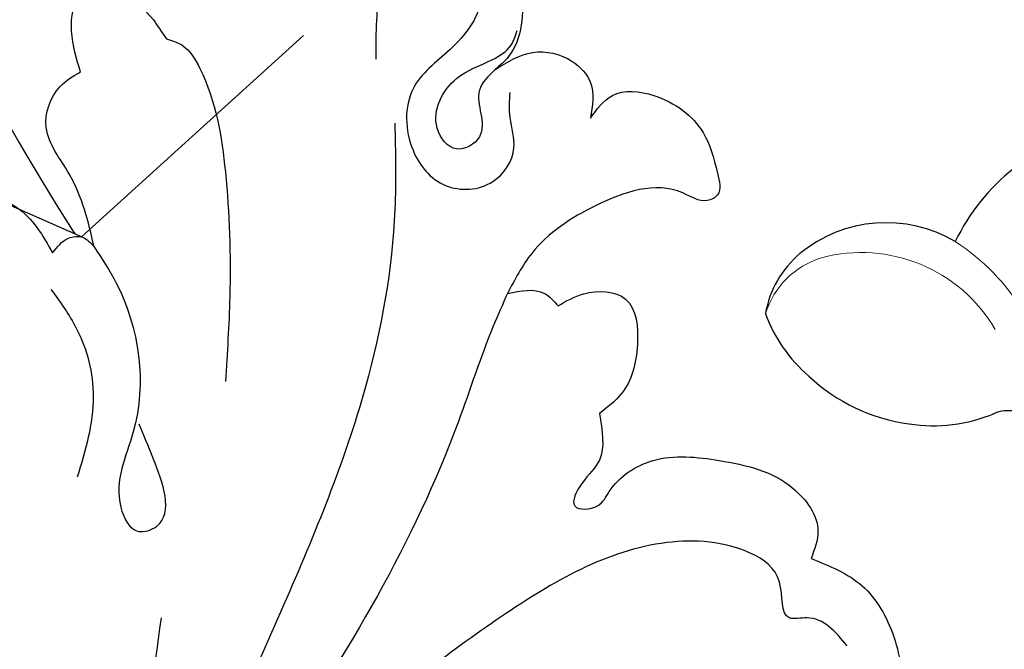
# Model space of a CAD drawing. Units: millimetres. Extents: x 4396 to 9436, y 1017 to 2205.
# Drawn here: x 5361 to 5423, y 1577 to 1617 of the extents above; entities that cross this region are included whole.
import ezdxf
from ezdxf.xclip import XClip

# ---------------------------------------------------------------- set-up
doc = ezdxf.new("R2010")
doc.units = ezdxf.units.MM
doc.header["$XCLIPFRAME"] = 2
doc.linetypes.add('HIDDEN', pattern=[9.524999999999999, 6.35, -3.175])
for name, color, linetype in [('2018-圖筆規範-陰影線', 8, 'Continuous'), ('A-04.尺寸標註', 4, 'Continuous'), ('H-08.木作(細線)', 8, 'Continuous')]:
    doc.layers.add(name, color=color, linetype=linetype)
doc.layers.add('H&K Decorate detail1', color=8, linetype='Continuous', lineweight=5)
doc.styles.add('新細明體', font='PMingLiU.ttf')
doc.dimstyles.new('4', dxfattribs={"dimtxt": 10, "dimasz": 3, "dimexe": 2, "dimexo": 2, "dimgap": 1.2, "dimtad": 2, "dimdec": 0, "dimtxsty": '新細明體', "dimblk": 'ARCHTICK', "dimcen": 5, "dimclrd": 8, "dimclre": 8, "dimclrt": 4, "dimadec": 0, "dimazin": 0, "dimtfac": 1, "dimtdec": 0, "dimtix": 1, "dimtmove": 2, "dimatfit": 3, "dimldrblk": 'OPEN90', "dimfxl": 1.25, "dimlwd": 9, "dimlwe": 9, "dimarcsym": 0})

# ---------------------------------------------------------------- blocks, each defined once
blk = doc.blocks.new('SE-21189')
at = {"layer": 'H-08.木作(細線)'}
for points in [[(-148.2313249543204, 31.24234511842224), (-151.0796064332208, 32.37990392023494), (-153.6718794897824, 30.8736908436249), (-156.8998200151127, 24.93641230285448), (-156.1131260999591, 20.70288159977463), (-155.2668237747257, 19.87735816917029)], [(-148.2313249543204, 31.24234511842224), (-146.7066506277206, 28.99745059875477), (-147.7530137704362, 24.3990928852063), (-147.7530137704362, 22.12574320571184), (-147.7530137704362, 20.54466210389637)], [(-151.5895668096346, 29.31960134539622), (-153.3829092355882, 27.22880116529996), (-154.3294096956979, 24.19216805089945), (-152.4364233603592, 21.15553493649895), (-150.095112357194, 18.66649203708039), (-150.095112357194, 14.79447915314631), (-152.1388042715244, 12.58071434519661), (-155.1186705499695, 12.81580292326453), (-156.4517724600319, 14.9316130777006), (-156.2165183238521, 16.85152040102184), (-156.2165183238521, 18.43837801684913)], [(-129.136798290494, 19.73201278747933), (-128.578489032403, 22.319541365242), (-129.2134418419901, 24.6338900472083), (-131.8280151821345, 24.6338900472083), (-133.7329173655362, 23.02877683385032)], [(-133.7329173655362, 23.02877683385032), (-134.5490435712545, 21.81271054396802)], [(-155.2668237747257, 19.87735816917029), (-154.278070913344, 18.57771375167613), (-154.278070913344, 15.64406707485523), (-152.8408183655592, 14.8800971932169), (-151.6176281213538, 16.19412461252614), (-152.8408183655592, 19.31113027781612), (-155.0731511352751, 20.50292484739111), (-156.2716637602371, 21.41284237058971), (-156.6576234754102, 22.34238190887208)], [(-134.5490435712545, 21.81271054396802), (-135.517479692915, 21.43402508060262), (-136.6543274395281, 19.96134427927336), (-138.2660880926687, 13.42874157197639), (-138.5426174430704, 5.551344384757613), (-138.2706677454134, 0.2253660868182124)], [(-155.2668237747257, 19.87735816917029), (-157.6561190375342, 20.96255921786542), (-160.1104920409271, 20.41482653280764), (-161.278099302308, 19.05741049928838), (-161.278099302308, 16.81886237393792)], [(-129.9884824369456, 8.714154179645448), (-128.4298399216805, 13.29883476584928), (-126.9787025668502, 16.23652888802553), (-127.8344996498436, 18.80236315868387), (-129.136798290494, 19.73201278747911)], [(-161.278099302308, 16.81886237393792), (-162.6601772439444, 18.24772067491449), (-165.2813429504586, 18.24772067491449), (-168.3790988248584, 15.91391835159175), (-169.290085098879, 13.34461299179748), (-169.290085098879, 11.9837323450538), (-168.6450687211618, 11.62560790409407), (-167.0922455735581, 12.10310931734512), (-161.6400231330153, 11.3178466351801), (-157.5787608268511, 8.292902542966658), (-156.0462106643245, 5.765735946255518)], [(-148.9507388118054, 16.49544234843324), (-148.9507388118054, 11.07189147582267), (-147.0999465382138, -0.1230250575508762), (-141.9367526913902, -13.8955037392443), (-135.8126776914451, -27.60398097702091)], [(-121.6663345535762, 6.466759957726936), (-120.628474396688, 8.94873116062081), (-121.5921996016732, 11.7641017702872), (-125.039423818107, 11.24547831222571), (-127.374638340867, 8.318981042880296)], [(-127.374638340867, 8.318981042880068), (-128.3754383142441, 9.245088347501223), (-129.2520188531616, 9.313376845537277), (-129.9884824369456, 8.714154179645448)], [(-129.9884824369456, 8.714154179645448), (-131.3910083822357, 6.41979016386631), (-132.4657391191759, -2.963438021120965), (-131.6738384013806, -7.711577116469925), (-132.7861252077982, -9.23364322704765), (-133.9172702658034, -8.926633163991937), (-133.7217599313026, -4.642434920974665), (-132.8419853033702, -2.465453296415035)], [(-159.2416123193634, 4.987823424857197), (-160.8558815720971, 5.741690882888179), (-163.4960076243678, 5.409988165208233), (-164.2358111459798, 2.549707101878084), (-163.2196095378986, -0.5696104641992861), (-161.8404631574122, -1.802831446476375)], [(-156.0462106643245, 5.765735946255518), (-158.3816877149493, 5.765735946255518), (-159.2416123193634, 4.987823424857197)], [(-156.0462106643245, 5.765735946255518), (-155.1543451697526, 3.706272707079734), (-152.9564618897857, -2.301327768274859), (-141.3288840064724, -23.53941330877024), (-134.0698281247278, -33.07033115579907)], [(-127.2739443200244, 6.007514142007494), (-128.872199373036, 3.582194222263752), (-129.9377124649636, -0.7360478931268517), (-128.9313994064378, -5.823298150134178)], [(-161.8404631574122, -1.802831446476375), (-161.8404631574122, -4.736238514531578), (-160.7353083579746, -6.218788606614908), (-160.297572314008, -7.628432875000726), (-161.7323891866072, -7.628432875000726), (-162.4619541215125, -6.729181179802254), (-165.2236889144806, -4.767646690489528), (-169.3969485245343, -4.767646690489528), (-174.0517279923661, -6.522463574698122), (-175.617779627355, -9.222278000489496), (-175.1871172508436, -10.94389935687013)], [(-177.4494073668538, -16.45422745790165), (-174.9152842322364, -14.69060980851282), (-173.8292356273669, -14.69060980851282), (-173.195697551273, -12.42955788698691), (-171.3856116815296, -10.62071894013116), (-166.0911101479087, -9.942405954037895), (-155.6776507126015, -14.60016721357897), (-146.0424259612646, -22.28773597567306), (-137.547738931522, -32.01029550334533), (-132.0415961846284, -40.03069379190674)], [(-175.1871172508436, -10.94389935687013), (-178.3975413336739, -12.66551423733927), (-180.3942699300569, -15.87399216766153), (-180.3942699300569, -19.96220339270076), (-179.4731471634968, -20.94556424033999), (-177.480619012942, -20.28179615387671), (-175.2175121435776, -18.92967094092637), (-170.642089015173, -17.87254944912911), (-168.4281623657207, -17.87254944912911)], [(-134.2113452284702, -14.69217050344196), (-132.284551138162, -25.20201319800071), (-127.5478338069024, -36.35368358724008), (-121.9280019098824, -46.06125137731669), (-117.1101488836721, -51.39411357031622), (-112.1321246904718, -55.48972028750904), (-108.7892407152176, -57.08251631516123)]]:
    blk.add_spline(points, degree=3, dxfattribs=at)
blk = doc.blocks.new('SE-21134L-d')
at = {"color": 8}
for centre, radius, start, end in [((34.4278401022757, -16.27027648421586), 2.422803146796438, 213.5731301843232, 261.2542694256933), ((32.26336449194878, -28.35874234994253), 9.858820143686673, 48.33539097411845, 80.19400543116542), ((31.33343872180649, -29.75703592556511), 11.52399286357674, 14.11120361431061, 49.50307643325735), ((33.20459043573737, -29.6737349233897), 9.696265200301344, 347.734490032858, 16.33006623446038), ((23.25532132959142, -17.84390527604933), 13.19196914178096, 250.0073441501401, 301.551529432811), ((37.8044048943857, -25.2575857901852), 8.550944014586982, 206.5951719107372, 276.6349098640032), ((37.98921847021938, -27.45062304849785), 6.351624391679151, 277.2646807664601, 317.5988724742445)]:
    blk.add_arc(centre, radius, start, end, dxfattribs=at)
at = {"layer": 'H&K Decorate detail1', "color": 8}
for centre, radius, start, end in [((42.75878469833788, -23.38549800316969), 13.82991673534606, 178.5247640952018, 204.3409037690591), ((40.80212371745529, -23.49203772137389), 9.77539705362047, 177.5035827770207, 252.0920116993046), ((39.24109100840087, -27.67243677759234), 5.321289928657395, 254.2457058198146, 310.253119307912)]:
    blk.add_arc(centre, radius, start, end, dxfattribs=at)
blk = doc.blocks.new('_ArchTick')
at = {"color": 0, "linetype": 'ByBlock', "const_width": 0.15}
blk.add_lwpolyline([(-0.5, -0.5), (0.5, 0.5)], dxfattribs=at)
blk = doc.blocks.new('*D20')
at = {"layer": 'A-04.尺寸標註', "color": 8, "linetype": 'HIDDEN', "lineweight": 9, "ltscale": 0.4, "transparency": 16777216}
for p, q in [((5245.840750737874, 1692.120035374305), (5855.998307809567, 1692.120035374305)), ((5792.304498246298, 1471.656591723106), (5855.998307809567, 1471.656591723106))]:
    blk.add_line(p, q, dxfattribs=at)
at = {"layer": 'A-04.尺寸標註', "color": 8, "lineweight": 9, "ltscale": 0.4, "transparency": 16777216}
blk.add_line((5853.998307809567, 1692.120035374305), (5853.998307809567, 1471.656591723106), dxfattribs=at)
at = {"layer": 'DEFPOINTS', "color": 0, "ltscale": 0.4, "transparency": 16777216}
for p in [(5243.840750737874, 1692.120035374305), (5790.304498246298, 1471.656591723106), (5853.998307809567, 1471.656591723106)]:
    blk.add_point(p, dxfattribs=at)
at = {"layer": 'A-04.尺寸標註', "color": 8, "lineweight": 9, "ltscale": 0.4, "transparency": 16777216, "xscale": 3, "yscale": 3, "zscale": 3}
for p, rotation in [((5853.998307809567, 1692.120035374305), 90), ((5853.998307809567, 1471.656591723106), 270)]:
    blk.add_blockref('_ArchTick', p, dxfattribs=dict(at, rotation=rotation))
at = {"layer": 'A-04.尺寸標註', "color": 4, "ltscale": 0.4, "transparency": 16777216, "insert": (5860.765168274682, 1581.888313548704), "char_height": 10, "attachment_point": 5, "rotation": 90, "style": '新細明體'}
blk.add_mtext('220', dxfattribs=at)
blk = doc.blocks.new('_Open90')
at = {"color": 0, "linetype": 'ByBlock', "lineweight": -2}
for p, q in [((-0.5, 0.5), (0, 0)), ((0, 0), (-1, 0)), ((0, 0), (-0.5, -0.5))]:
    blk.add_line(p, q, dxfattribs=at)
blk = doc.blocks.new('SE-21213L-1.5')
at = {"layer": '2018-圖筆規範-陰影線', "color": 8}
blk.add_open_spline([(54.67673647564516, -10.19577505756752), (54.67625064035747, -10.19601818401134), (54.67576456069582, -10.19626124620481), (54.67527823664932, -10.19650424414067), (53.26482428417148, -10.90125532523234), (45.56311112144977, -11.26624735390578), (38.98822089305031, -11.76693554850863), (28.28603671568271, -12.26855152424105), (20.9203994301497, -12.26855152424105), (11.03422233779565, -10.88955095488564), (6.881053663339117, -10.11410889703984)], degree=3, knots=[0.1814201586486384, 0.1814201586486384, 0.1814201586486384, 0.1814201586486384, 0.1817023074164891, 0.1817023074164891, 0.1817023074164891, 1, 2, 3, 4, 5, 5, 5, 5], dxfattribs=at)
at = {"layer": 'H-08.木作(細線)', "color": 8}
blk.add_open_spline([(4.277900079090614, -6.366522349617298), (6.41085647502041, -6.938046293398656), (9.603014414038626, -7.793382435262174), (14.61680981317477, -8.577775049910997), (18.74078074902354, -9.049339890101692), (26.35633554513333, -9.017442074335122), (33.79059435753152, -8.577775049910997), (40.7611466004455, -7.751188911406643), (49.98162198501814, -6.83808306850915), (53.16499491104332, -6.450282715693902), (54.25334107899835, -6.450282715693902), (54.65939657272247, -6.692660513042938), (54.6752782366566, -6.702625524136238), (54.67576454474693, -6.702930660016136), (54.67625062431398, -6.703236114350148), (54.67673647564152, -6.703541886716266)], degree=3, knots=[0, 0, 0, 0, 1, 2, 3, 4, 5, 6, 7, 8, 9, 9.04135458276752, 9.04135458276752, 9.04135458276752, 9.042620890150937, 9.042620890150937, 9.042620890150937, 9.042620890150937], dxfattribs=at)

msp = doc.modelspace()

# ---------------------------------------------------------------- block references
at = {"rotation": 212.7722347653271}
msp.add_blockref('SE-21134L-d', (5461.286890028957, 1595.022178195068), dxfattribs=at)
at = {"layer": 'H-08.木作(細線)', "xscale": -1}
msp.add_blockref('SE-21189', (5235.913581793527, 1594.120035374304), dxfattribs=at)
at = {"layer": 'H-08.木作(細線)', "color": 179, "true_color": 0x24243d}
ref = msp.add_blockref('SE-21213L-1.5', (5358.067337711497, 1632.760314173182), dxfattribs=dict(at, rotation=300.0889311637494))
XClip(ref).set_block_clipping_path([(28.889186548346515, -8.603254367646514), (23.52572406078434, -12.503135130409646), (10.40602485758427, -22.009915401348735), (-4.763121452159794, -38.21690939809014), (-25.398070977774296, -33.137831631968766), (-48.78842478946626, -13.826932580036555), (-62.943798985844296, 5.573589855309365), (-37.935493802539895, 33.6143392916274), (-12.813672302020677, 44.80071167933784), (15.980720400289101, 32.40705752355643), (24.922275046104005, 9.877905422339609)])

# ---------------------------------------------------------------- dimensions: what is measured, and where the dimension line sits
at = {"layer": 'A-04.尺寸標註', "color": 8, "ltscale": 0.4}
dim = msp.add_linear_dim(base=(5853.998307809567, 1471.656591723106), p1=(5243.840750737872, 1692.120035374304), p2=(5790.304498246296, 1471.656591723106), angle=90, dimstyle='4', dxfattribs=at)
dim.commit()
dim.dimension.update_dxf_attribs({"geometry": '*D20', "text_midpoint": (5860.765168274682, 1581.888313548704)})

doc.saveas('drawing.dxf')
